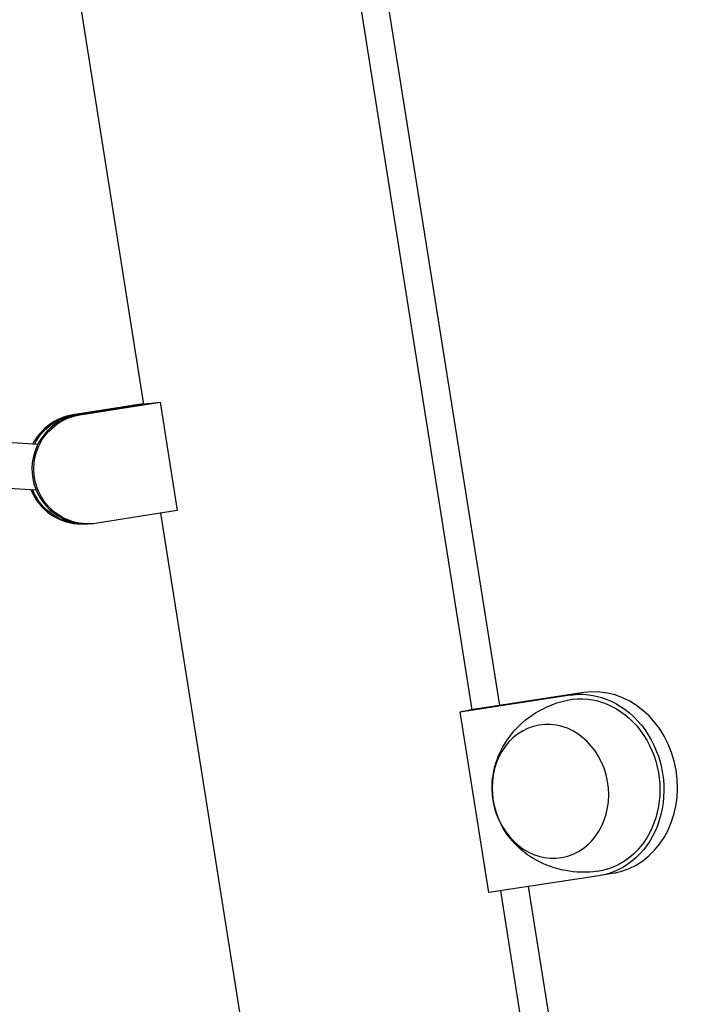
# Model space of a CAD drawing. Units: millimetres. Extents: x 0 to 59400, y 0 to 21000.
# Drawn here: x 34961 to 35108, y 4574 to 4789 of the extents above; entities that cross this region are included whole.
import ezdxf

# ---------------------------------------------------------------- set-up
doc = ezdxf.new("R2010")
doc.units = ezdxf.units.MM
doc.header["$LTSCALE"] = 15
doc.layers.add('P001', color=131, linetype='Continuous')

msp = doc.modelspace()

# ---------------------------------------------------------------- linework, layer by layer
at = {"layer": 'P001', "extrusion": (0, 0, -1)}
for p, q in [((34963.12, 4861.74), (34987.95, 4704.77)), ((35024.37, 4861.74), (35059.75, 4638.06)), ((35030.39, 4861.74), (35065.79, 4638.98)), ((34987.92, 4704.95), (34972.54, 4702.51)), ((34972.93, 4702.51), (34987.93, 4704.89)), ((34989.19, 4704.97), (34973.67, 4702.51)), ((34974.06, 4702.51), (34991.61, 4705.29)), ((34991.61, 4705.29), (34995.35, 4681.59)), ((34972.92, 4702.51), (34972.56, 4702.51)), ((34974.04, 4702.51), (34973.69, 4702.51)), ((34955.3, 4696.73), (34964.88, 4696.12)), ((34954.67, 4686.75), (34964.45, 4686.13)), ((34995.35, 4681.59), (34977.81, 4678.8)), ((34991.71, 4681.01), (35025.42, 4467.93)), ((34974.41, 4678.66), (34974.81, 4678.66)), ((34975.54, 4678.66), (34975.94, 4678.66)), ((35057.24, 4637.61), (35081.29, 4641.28)), ((35084.28, 4641.8), (35059.09, 4637.96)), ((35084.13, 4641.77), (35081.44, 4641.3)), ((35063.49, 4598.1), (35057.24, 4637.61)), ((35087.54, 4601.77), (35063.49, 4598.1)), ((35090.85, 4602.35), (35087.86, 4601.82)), ((35072.08, 4599.41), (35118.77, 4305.7)), ((35066.01, 4598.49), (35112.48, 4304.74))]:
    msp.add_line(p, q, dxfattribs=at)
at = {"layer": 'P001'}
for centre, major_axis, ratio, start_param, end_param in [((35017.81, 4709.58), (-29.88, -4.72), 0.010358, 0.289846, 0.499844), ((34975.54, 4690.66), (0, -12), 0.997801, 3.298528, 6.283185), ((34974.41, 4690.66), (0, -12), 0.997801, 3.298774, 4.233076), ((34974.41, 4690.66), (0, -12), 0.997801, 5.09272, 6.283185), ((35087.4, 4622.05), (-3.45, 19.7), 0.86273, 3.141593, 6.264258), ((35029.87, 4633.4), (29.88, 4.73), 0.00957, 5.869041, 6.072533)]:
    msp.add_ellipse(centre, major_axis=major_axis, ratio=ratio, start_param=start_param, end_param=end_param, dxfattribs=at)
at = {"layer": 'P001', "extrusion": (0, 0, -1)}
for centre, major_axis, ratio, start_param, end_param in [((34975.94, 4690.66), (0, 12), 0.997801, 2.984657, 6.12625), ((34974.81, 4690.66), (0, 12), 0.997801, 5.189413, 6.126004), ((34974.81, 4690.66), (0, 12), 0.997801, 3.111145, 4.329738), ((35084.42, 4621.52), (3.27, -18.72), 0.86273, 3.113845, 6.310933), ((35084.42, 4621.52), (3.45, -19.7), 0.86273, 3.16052, 6.302113)]:
    msp.add_ellipse(centre, major_axis=major_axis, ratio=ratio, start_param=start_param, end_param=end_param, dxfattribs=at)
msp.add_ellipse((35076.94, 4620.22), major_axis=(2.53, -14.48), ratio=0.86273, dxfattribs=at)
at = {"layer": 'P001'}
msp.add_open_spline([(35087.24, 4602.74), (35084.88, 4602.4), (35082.48, 4602.47), (35077.95, 4603.3), (35075.84, 4604.09), (35072.07, 4606.15), (35070.45, 4607.45), (35067.74, 4610.3), (35066.69, 4611.87), (35065.14, 4615.09), (35064.64, 4616.73), (35064.14, 4620.1), (35064.12, 4621.82), (35064.66, 4625.42), (35065.22, 4627.32), (35067.12, 4631.09), (35068.45, 4632.97), (35071.86, 4636.24), (35073.88, 4637.65), (35077.6, 4639.33), (35079.13, 4639.83), (35080.69, 4640.15)], degree=3, knots=[4.590309, 4.590309, 4.590309, 4.590309, 4.873054, 4.873054, 5.164799, 5.164799, 5.478063, 5.478063, 5.81566, 5.81566, 6.160289, 6.160289, 6.50072, 6.50072, 6.845792, 6.845792, 7.179754, 7.179754, 7.486526, 7.486526, 7.676407, 7.676407, 7.676407, 7.676407], dxfattribs=at)

doc.saveas('drawing.dxf')
